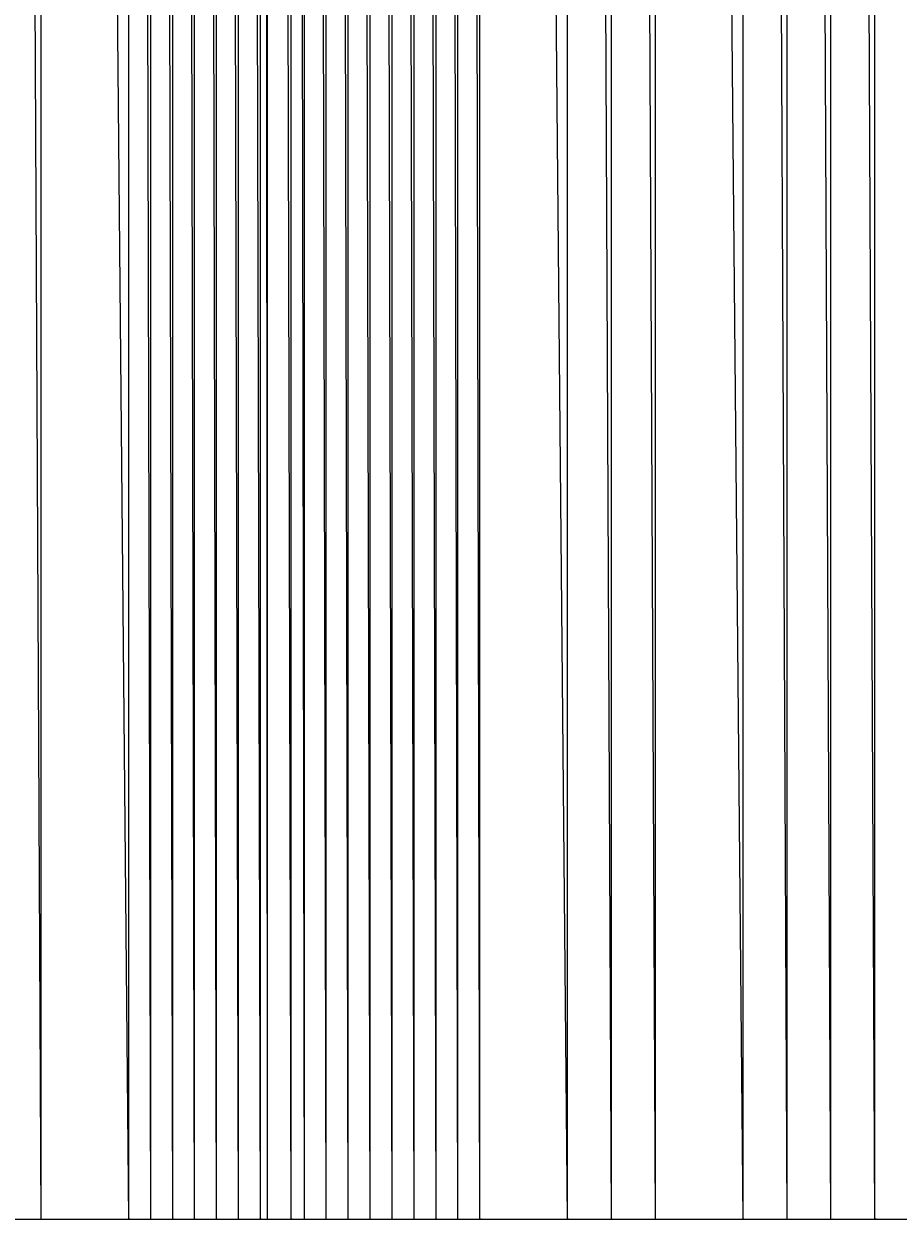
# Model space of a CAD drawing. Units: metres. Extents: x 84396 to 1184053, y 0 to 221886.
# Drawn here: x 85376 to 85575, y 0 to 272 of the extents above; entities that cross this region are included whole.
import ezdxf

# ---------------------------------------------------------------- set-up
doc = ezdxf.new("R2010")
doc.units = ezdxf.units.M
doc.header["$LTSCALE"] = 1905
doc.header["$MEASUREMENT"] = 0
for name, color, linetype in [('AeccObjExplode_Layout1_Vport_6115', 7, 'Continuous'), ('AeccObjExplode_Model', 7, 'Continuous'), ('SRF-VIEW', 7, 'Continuous')]:
    doc.layers.add(name, color=color, linetype=linetype)

# ---------------------------------------------------------------- blocks, each defined once
blk = doc.blocks.new('*U89')
at = {"linetype": 'Continuous'}
blk.add_line((0, 0), (0, 0), dxfattribs=at)
blk.add_line((0, 0), (0, 0), dxfattribs=at)
at = {"color": 2, "insert": (0.1, 0.14), "char_height": 0.1, "attachment_point": 4}
blk.add_mtext('86', dxfattribs=at)
at = {"color": 1, "insert": (0.1, 0), "char_height": 0.1, "attachment_point": 4}
blk.add_mtext('6741.96', dxfattribs=at)
at = {"color": 3, "insert": (0.1, -0.14), "char_height": 0.1, "attachment_point": 4}
blk.add_mtext('.', dxfattribs=at)
blk = doc.blocks.new('*U90')
at = {"linetype": 'Continuous'}
blk.add_line((0, 0), (0, 0), dxfattribs=at)
blk.add_line((0, 0), (0, 0), dxfattribs=at)
at = {"color": 2, "insert": (0.1, 0.14), "char_height": 0.1, "attachment_point": 4}
blk.add_mtext('87', dxfattribs=at)
at = {"color": 1, "insert": (0.1, 0), "char_height": 0.1, "attachment_point": 4}
blk.add_mtext('6748.46', dxfattribs=at)
at = {"color": 3, "insert": (0.1, -0.14), "char_height": 0.1, "attachment_point": 4}
blk.add_mtext('.', dxfattribs=at)
blk = doc.blocks.new('*U91')
at = {"linetype": 'Continuous'}
blk.add_line((0, 0), (0, 0), dxfattribs=at)
blk.add_line((0, 0), (0, 0), dxfattribs=at)
at = {"color": 2, "insert": (0.1, 0.14), "char_height": 0.1, "attachment_point": 4}
blk.add_mtext('88', dxfattribs=at)
at = {"color": 1, "insert": (0.1, 0), "char_height": 0.1, "attachment_point": 4}
blk.add_mtext('6730.71', dxfattribs=at)
at = {"color": 3, "insert": (0.1, -0.14), "char_height": 0.1, "attachment_point": 4}
blk.add_mtext('.', dxfattribs=at)
blk = doc.blocks.new('*U92')
at = {"linetype": 'Continuous'}
blk.add_line((0, 0), (0, 0), dxfattribs=at)
blk.add_line((0, 0), (0, 0), dxfattribs=at)
at = {"color": 2, "insert": (0.1, 0.14), "char_height": 0.1, "attachment_point": 4}
blk.add_mtext('89', dxfattribs=at)
at = {"color": 1, "insert": (0.1, 0), "char_height": 0.1, "attachment_point": 4}
blk.add_mtext('6698.75', dxfattribs=at)
at = {"color": 3, "insert": (0.1, -0.14), "char_height": 0.1, "attachment_point": 4}
blk.add_mtext('.', dxfattribs=at)
blk = doc.blocks.new('*U93')
at = {"linetype": 'Continuous'}
blk.add_line((0, 0), (0, 0), dxfattribs=at)
blk.add_line((0, 0), (0, 0), dxfattribs=at)
at = {"color": 2, "insert": (0.1, 0.14), "char_height": 0.1, "attachment_point": 4}
blk.add_mtext('90', dxfattribs=at)
at = {"color": 1, "insert": (0.1, 0), "char_height": 0.1, "attachment_point": 4}
blk.add_mtext('6656.15', dxfattribs=at)
at = {"color": 3, "insert": (0.1, -0.14), "char_height": 0.1, "attachment_point": 4}
blk.add_mtext('.', dxfattribs=at)
blk = doc.blocks.new('*U94')
at = {"linetype": 'Continuous'}
blk.add_line((0, 0), (0, 0), dxfattribs=at)
blk.add_line((0, 0), (0, 0), dxfattribs=at)
at = {"color": 2, "insert": (0.1, 0.14), "char_height": 0.1, "attachment_point": 4}
blk.add_mtext('91', dxfattribs=at)
at = {"color": 1, "insert": (0.1, 0), "char_height": 0.1, "attachment_point": 4}
blk.add_mtext('6599.85', dxfattribs=at)
at = {"color": 3, "insert": (0.1, -0.14), "char_height": 0.1, "attachment_point": 4}
blk.add_mtext('.', dxfattribs=at)
blk = doc.blocks.new('*U95')
at = {"linetype": 'Continuous'}
blk.add_line((0, 0), (0, 0), dxfattribs=at)
blk.add_line((0, 0), (0, 0), dxfattribs=at)
at = {"color": 2, "insert": (0.1, 0.14), "char_height": 0.1, "attachment_point": 4}
blk.add_mtext('92', dxfattribs=at)
at = {"color": 1, "insert": (0.1, 0), "char_height": 0.1, "attachment_point": 4}
blk.add_mtext('6523.57', dxfattribs=at)
at = {"color": 3, "insert": (0.1, -0.14), "char_height": 0.1, "attachment_point": 4}
blk.add_mtext('.', dxfattribs=at)
blk = doc.blocks.new('*U96')
at = {"linetype": 'Continuous'}
blk.add_line((0, 0), (0, 0), dxfattribs=at)
blk.add_line((0, 0), (0, 0), dxfattribs=at)
at = {"color": 2, "insert": (0.1, 0.14), "char_height": 0.1, "attachment_point": 4}
blk.add_mtext('93', dxfattribs=at)
at = {"color": 1, "insert": (0.1, 0), "char_height": 0.1, "attachment_point": 4}
blk.add_mtext('6400.45', dxfattribs=at)
at = {"color": 3, "insert": (0.1, -0.14), "char_height": 0.1, "attachment_point": 4}
blk.add_mtext('.', dxfattribs=at)
blk = doc.blocks.new('*U97')
at = {"linetype": 'Continuous'}
blk.add_line((0, 0), (0, 0), dxfattribs=at)
blk.add_line((0, 0), (0, 0), dxfattribs=at)
at = {"color": 2, "insert": (0.1, 0.14), "char_height": 0.1, "attachment_point": 4}
blk.add_mtext('94', dxfattribs=at)
at = {"color": 1, "insert": (0.1, 0), "char_height": 0.1, "attachment_point": 4}
blk.add_mtext('6338.60', dxfattribs=at)
at = {"color": 3, "insert": (0.1, -0.14), "char_height": 0.1, "attachment_point": 4}
blk.add_mtext('.', dxfattribs=at)
blk = doc.blocks.new('*U98')
at = {"linetype": 'Continuous'}
blk.add_line((0, 0), (0, 0), dxfattribs=at)
blk.add_line((0, 0), (0, 0), dxfattribs=at)
at = {"color": 2, "insert": (0.1, 0.14), "char_height": 0.1, "attachment_point": 4}
blk.add_mtext('95', dxfattribs=at)
at = {"color": 1, "insert": (0.1, 0), "char_height": 0.1, "attachment_point": 4}
blk.add_mtext('6085.88', dxfattribs=at)
at = {"color": 3, "insert": (0.1, -0.14), "char_height": 0.1, "attachment_point": 4}
blk.add_mtext('.', dxfattribs=at)
blk = doc.blocks.new('*U99')
at = {"linetype": 'Continuous'}
blk.add_line((0, 0), (0, 0), dxfattribs=at)
blk.add_line((0, 0), (0, 0), dxfattribs=at)
at = {"color": 1, "insert": (0.1, 0), "char_height": 0.1, "attachment_point": 4}
blk.add_mtext('5956.03', dxfattribs=at)
at = {"color": 2, "insert": (0.1, 0.14), "char_height": 0.1, "attachment_point": 4}
blk.add_mtext('96', dxfattribs=at)
at = {"color": 3, "insert": (0.1, -0.14), "char_height": 0.1, "attachment_point": 4}
blk.add_mtext('.', dxfattribs=at)
blk = doc.blocks.new('*U100')
at = {"linetype": 'Continuous'}
blk.add_line((0, 0), (0, 0), dxfattribs=at)
blk.add_line((0, 0), (0, 0), dxfattribs=at)
at = {"color": 1, "insert": (0.1, 0), "char_height": 0.1, "attachment_point": 4}
blk.add_mtext('5798.63', dxfattribs=at)
at = {"color": 2, "insert": (0.1, 0.14), "char_height": 0.1, "attachment_point": 4}
blk.add_mtext('97', dxfattribs=at)
at = {"color": 3, "insert": (0.1, -0.14), "char_height": 0.1, "attachment_point": 4}
blk.add_mtext('.', dxfattribs=at)
blk = doc.blocks.new('*U101')
at = {"linetype": 'Continuous'}
blk.add_line((0, 0), (0, 0), dxfattribs=at)
blk.add_line((0, 0), (0, 0), dxfattribs=at)
at = {"color": 1, "insert": (0.1, 0), "char_height": 0.1, "attachment_point": 4}
blk.add_mtext('5687.08', dxfattribs=at)
at = {"color": 2, "insert": (0.1, 0.14), "char_height": 0.1, "attachment_point": 4}
blk.add_mtext('98', dxfattribs=at)
at = {"color": 3, "insert": (0.1, -0.14), "char_height": 0.1, "attachment_point": 4}
blk.add_mtext('.', dxfattribs=at)
blk = doc.blocks.new('*U102')
at = {"linetype": 'Continuous'}
blk.add_line((0, 0), (0, 0), dxfattribs=at)
blk.add_line((0, 0), (0, 0), dxfattribs=at)
at = {"color": 1, "insert": (0.1, 0), "char_height": 0.1, "attachment_point": 4}
blk.add_mtext('5588.85', dxfattribs=at)
at = {"color": 2, "insert": (0.1, 0.14), "char_height": 0.1, "attachment_point": 4}
blk.add_mtext('99', dxfattribs=at)
at = {"color": 3, "insert": (0.1, -0.14), "char_height": 0.1, "attachment_point": 4}
blk.add_mtext('.', dxfattribs=at)
blk = doc.blocks.new('*U103')
at = {"linetype": 'Continuous'}
blk.add_line((0, 0), (0, 0), dxfattribs=at)
blk.add_line((0, 0), (0, 0), dxfattribs=at)
at = {"color": 1, "insert": (0.1, 0), "char_height": 0.1, "attachment_point": 4}
blk.add_mtext('5488.38', dxfattribs=at)
at = {"color": 2, "insert": (0.1, 0.14), "char_height": 0.1, "attachment_point": 4}
blk.add_mtext('100', dxfattribs=at)
at = {"color": 3, "insert": (0.1, -0.14), "char_height": 0.1, "attachment_point": 4}
blk.add_mtext('.', dxfattribs=at)
blk = doc.blocks.new('*U104')
at = {"linetype": 'Continuous'}
blk.add_line((0, 0), (0, 0), dxfattribs=at)
blk.add_line((0, 0), (0, 0), dxfattribs=at)
at = {"color": 1, "insert": (0.1, 0), "char_height": 0.1, "attachment_point": 4}
blk.add_mtext('5379.45', dxfattribs=at)
at = {"color": 2, "insert": (0.1, 0.14), "char_height": 0.1, "attachment_point": 4}
blk.add_mtext('101', dxfattribs=at)
at = {"color": 3, "insert": (0.1, -0.14), "char_height": 0.1, "attachment_point": 4}
blk.add_mtext('.', dxfattribs=at)
blk = doc.blocks.new('*U105')
at = {"linetype": 'Continuous'}
blk.add_line((0, 0), (0, 0), dxfattribs=at)
blk.add_line((0, 0), (0, 0), dxfattribs=at)
at = {"color": 1, "insert": (0.1, 0), "char_height": 0.1, "attachment_point": 4}
blk.add_mtext('5286.10', dxfattribs=at)
at = {"color": 2, "insert": (0.1, 0.14), "char_height": 0.1, "attachment_point": 4}
blk.add_mtext('102', dxfattribs=at)
at = {"color": 3, "insert": (0.1, -0.14), "char_height": 0.1, "attachment_point": 4}
blk.add_mtext('.', dxfattribs=at)
blk = doc.blocks.new('*U106')
at = {"linetype": 'Continuous'}
blk.add_line((0, 0), (0, 0), dxfattribs=at)
blk.add_line((0, 0), (0, 0), dxfattribs=at)
at = {"color": 1, "insert": (0.1, 0), "char_height": 0.1, "attachment_point": 4}
blk.add_mtext('5216.88', dxfattribs=at)
at = {"color": 2, "insert": (0.1, 0.14), "char_height": 0.1, "attachment_point": 4}
blk.add_mtext('103', dxfattribs=at)
at = {"color": 3, "insert": (0.1, -0.14), "char_height": 0.1, "attachment_point": 4}
blk.add_mtext('.', dxfattribs=at)
blk = doc.blocks.new('*U107')
at = {"linetype": 'Continuous'}
blk.add_line((0, 0), (0, 0), dxfattribs=at)
blk.add_line((0, 0), (0, 0), dxfattribs=at)
at = {"color": 1, "insert": (0.1, 0), "char_height": 0.1, "attachment_point": 4}
blk.add_mtext('5162.55', dxfattribs=at)
at = {"color": 2, "insert": (0.1, 0.14), "char_height": 0.1, "attachment_point": 4}
blk.add_mtext('104', dxfattribs=at)
at = {"color": 3, "insert": (0.1, -0.14), "char_height": 0.1, "attachment_point": 4}
blk.add_mtext('.', dxfattribs=at)
blk = doc.blocks.new('*U108')
at = {"linetype": 'Continuous'}
blk.add_line((0, 0), (0, 0), dxfattribs=at)
blk.add_line((0, 0), (0, 0), dxfattribs=at)
at = {"color": 1, "insert": (0.1, 0), "char_height": 0.1, "attachment_point": 4}
blk.add_mtext('4978.45', dxfattribs=at)
at = {"color": 2, "insert": (0.1, 0.14), "char_height": 0.1, "attachment_point": 4}
blk.add_mtext('105', dxfattribs=at)
at = {"color": 3, "insert": (0.1, -0.14), "char_height": 0.1, "attachment_point": 4}
blk.add_mtext('.', dxfattribs=at)
blk = doc.blocks.new('*U109')
at = {"linetype": 'Continuous'}
blk.add_line((0, 0), (0, 0), dxfattribs=at)
blk.add_line((0, 0), (0, 0), dxfattribs=at)
at = {"color": 1, "insert": (0.1, 0), "char_height": 0.1, "attachment_point": 4}
blk.add_mtext('4866.70', dxfattribs=at)
at = {"color": 2, "insert": (0.1, 0.14), "char_height": 0.1, "attachment_point": 4}
blk.add_mtext('106', dxfattribs=at)
at = {"color": 3, "insert": (0.1, -0.14), "char_height": 0.1, "attachment_point": 4}
blk.add_mtext('.', dxfattribs=at)
blk = doc.blocks.new('*U110')
at = {"linetype": 'Continuous'}
blk.add_line((0, 0), (0, 0), dxfattribs=at)
blk.add_line((0, 0), (0, 0), dxfattribs=at)
at = {"color": 1, "insert": (0.1, 0), "char_height": 0.1, "attachment_point": 4}
blk.add_mtext('4722.85', dxfattribs=at)
at = {"color": 2, "insert": (0.1, 0.14), "char_height": 0.1, "attachment_point": 4}
blk.add_mtext('107', dxfattribs=at)
at = {"color": 3, "insert": (0.1, -0.14), "char_height": 0.1, "attachment_point": 4}
blk.add_mtext('.', dxfattribs=at)
blk = doc.blocks.new('*U111')
at = {"linetype": 'Continuous'}
blk.add_line((0, 0), (0, 0), dxfattribs=at)
blk.add_line((0, 0), (0, 0), dxfattribs=at)
at = {"color": 1, "insert": (0.1, 0), "char_height": 0.1, "attachment_point": 4}
blk.add_mtext('4452.15', dxfattribs=at)
at = {"color": 2, "insert": (0.1, 0.14), "char_height": 0.1, "attachment_point": 4}
blk.add_mtext('108', dxfattribs=at)
at = {"color": 3, "insert": (0.1, -0.14), "char_height": 0.1, "attachment_point": 4}
blk.add_mtext('.', dxfattribs=at)
blk = doc.blocks.new('*U112')
at = {"linetype": 'Continuous'}
blk.add_line((0, 0), (0, 0), dxfattribs=at)
blk.add_line((0, 0), (0, 0), dxfattribs=at)
at = {"color": 1, "insert": (0.1, 0), "char_height": 0.1, "attachment_point": 4}
blk.add_mtext('4336.55', dxfattribs=at)
at = {"color": 2, "insert": (0.1, 0.14), "char_height": 0.1, "attachment_point": 4}
blk.add_mtext('109', dxfattribs=at)
at = {"color": 3, "insert": (0.1, -0.14), "char_height": 0.1, "attachment_point": 4}
blk.add_mtext('.', dxfattribs=at)
blk = doc.blocks.new('*U113')
at = {"linetype": 'Continuous'}
blk.add_line((0, 0), (0, 0), dxfattribs=at)
blk.add_line((0, 0), (0, 0), dxfattribs=at)
at = {"color": 1, "insert": (0.1, 0), "char_height": 0.1, "attachment_point": 4}
blk.add_mtext('4234.05', dxfattribs=at)
at = {"color": 2, "insert": (0.1, 0.14), "char_height": 0.1, "attachment_point": 4}
blk.add_mtext('110', dxfattribs=at)
at = {"color": 3, "insert": (0.1, -0.14), "char_height": 0.1, "attachment_point": 4}
blk.add_mtext('.', dxfattribs=at)
blk = doc.blocks.new('*U114')
at = {"linetype": 'Continuous'}
blk.add_line((0, 0), (0, 0), dxfattribs=at)
blk.add_line((0, 0), (0, 0), dxfattribs=at)
at = {"color": 1, "insert": (0.1, 0), "char_height": 0.1, "attachment_point": 4}
blk.add_mtext('4145.65', dxfattribs=at)
at = {"color": 2, "insert": (0.1, 0.14), "char_height": 0.1, "attachment_point": 4}
blk.add_mtext('111', dxfattribs=at)
at = {"color": 3, "insert": (0.1, -0.14), "char_height": 0.1, "attachment_point": 4}
blk.add_mtext('.', dxfattribs=at)
blk = doc.blocks.new('AeccObjExplode_Layout1_Vport_6115')
for name, p in [('*U89', (85380, 0)), ('*U90', (85400, 0)), ('*U91', (85405, 0)), ('*U92', (85410, 0)), ('*U93', (85415, 0)), ('*U94', (85420, 0)), ('*U95', (85425, 0)), ('*U96', (85430, 0)), ('*U97', (85431.63, 0)), ('*U98', (85437.03, 0)), ('*U99', (85440, 0)), ('*U100', (85445, 0)), ('*U101', (85450, 0)), ('*U102', (85455, 0)), ('*U103', (85460, 0)), ('*U104', (85465, 0)), ('*U105', (85470, 0)), ('*U106', (85475, 0)), ('*U107', (85480, 0)), ('*U108', (85500, 0)), ('*U109', (85510, 0)), ('*U110', (85520, 0)), ('*U111', (85540, 0)), ('*U112', (85550, 0)), ('*U113', (85560, 0)), ('*U114', (85570, 0))]:
    blk.add_blockref(name, p)
blk = doc.blocks.new('*U8283')
at = {"linetype": 'Continuous'}
blk.add_line((0, 0), (0, 0), dxfattribs=at)
blk.add_line((0, 0), (0, 0), dxfattribs=at)
at = {"color": 2, "insert": (0.1, 0.14), "char_height": 0.1, "attachment_point": 4}
blk.add_mtext('86', dxfattribs=at)
at = {"color": 1, "insert": (0.1, 0), "char_height": 0.1, "attachment_point": 4}
blk.add_mtext('6741.96', dxfattribs=at)
at = {"color": 3, "insert": (0.1, -0.14), "char_height": 0.1, "attachment_point": 4}
blk.add_mtext('.', dxfattribs=at)
blk = doc.blocks.new('*U8284')
at = {"linetype": 'Continuous'}
blk.add_line((0, 0), (0, 0), dxfattribs=at)
blk.add_line((0, 0), (0, 0), dxfattribs=at)
at = {"color": 2, "insert": (0.1, 0.14), "char_height": 0.1, "attachment_point": 4}
blk.add_mtext('87', dxfattribs=at)
at = {"color": 1, "insert": (0.1, 0), "char_height": 0.1, "attachment_point": 4}
blk.add_mtext('6748.46', dxfattribs=at)
at = {"color": 3, "insert": (0.1, -0.14), "char_height": 0.1, "attachment_point": 4}
blk.add_mtext('.', dxfattribs=at)
blk = doc.blocks.new('*U8285')
at = {"linetype": 'Continuous'}
blk.add_line((0, 0), (0, 0), dxfattribs=at)
blk.add_line((0, 0), (0, 0), dxfattribs=at)
at = {"color": 2, "insert": (0.1, 0.14), "char_height": 0.1, "attachment_point": 4}
blk.add_mtext('88', dxfattribs=at)
at = {"color": 1, "insert": (0.1, 0), "char_height": 0.1, "attachment_point": 4}
blk.add_mtext('6730.71', dxfattribs=at)
at = {"color": 3, "insert": (0.1, -0.14), "char_height": 0.1, "attachment_point": 4}
blk.add_mtext('.', dxfattribs=at)
blk = doc.blocks.new('*U8286')
at = {"linetype": 'Continuous'}
blk.add_line((0, 0), (0, 0), dxfattribs=at)
blk.add_line((0, 0), (0, 0), dxfattribs=at)
at = {"color": 2, "insert": (0.1, 0.14), "char_height": 0.1, "attachment_point": 4}
blk.add_mtext('89', dxfattribs=at)
at = {"color": 1, "insert": (0.1, 0), "char_height": 0.1, "attachment_point": 4}
blk.add_mtext('6698.75', dxfattribs=at)
at = {"color": 3, "insert": (0.1, -0.14), "char_height": 0.1, "attachment_point": 4}
blk.add_mtext('.', dxfattribs=at)
blk = doc.blocks.new('*U8287')
at = {"linetype": 'Continuous'}
blk.add_line((0, 0), (0, 0), dxfattribs=at)
blk.add_line((0, 0), (0, 0), dxfattribs=at)
at = {"color": 2, "insert": (0.1, 0.14), "char_height": 0.1, "attachment_point": 4}
blk.add_mtext('90', dxfattribs=at)
at = {"color": 1, "insert": (0.1, 0), "char_height": 0.1, "attachment_point": 4}
blk.add_mtext('6656.15', dxfattribs=at)
at = {"color": 3, "insert": (0.1, -0.14), "char_height": 0.1, "attachment_point": 4}
blk.add_mtext('.', dxfattribs=at)
blk = doc.blocks.new('*U8288')
at = {"linetype": 'Continuous'}
blk.add_line((0, 0), (0, 0), dxfattribs=at)
blk.add_line((0, 0), (0, 0), dxfattribs=at)
at = {"color": 2, "insert": (0.1, 0.14), "char_height": 0.1, "attachment_point": 4}
blk.add_mtext('91', dxfattribs=at)
at = {"color": 1, "insert": (0.1, 0), "char_height": 0.1, "attachment_point": 4}
blk.add_mtext('6599.85', dxfattribs=at)
at = {"color": 3, "insert": (0.1, -0.14), "char_height": 0.1, "attachment_point": 4}
blk.add_mtext('.', dxfattribs=at)
blk = doc.blocks.new('*U8289')
at = {"linetype": 'Continuous'}
blk.add_line((0, 0), (0, 0), dxfattribs=at)
blk.add_line((0, 0), (0, 0), dxfattribs=at)
at = {"color": 2, "insert": (0.1, 0.14), "char_height": 0.1, "attachment_point": 4}
blk.add_mtext('92', dxfattribs=at)
at = {"color": 1, "insert": (0.1, 0), "char_height": 0.1, "attachment_point": 4}
blk.add_mtext('6523.57', dxfattribs=at)
at = {"color": 3, "insert": (0.1, -0.14), "char_height": 0.1, "attachment_point": 4}
blk.add_mtext('.', dxfattribs=at)
blk = doc.blocks.new('*U8290')
at = {"linetype": 'Continuous'}
blk.add_line((0, 0), (0, 0), dxfattribs=at)
blk.add_line((0, 0), (0, 0), dxfattribs=at)
at = {"color": 2, "insert": (0.1, 0.14), "char_height": 0.1, "attachment_point": 4}
blk.add_mtext('93', dxfattribs=at)
at = {"color": 1, "insert": (0.1, 0), "char_height": 0.1, "attachment_point": 4}
blk.add_mtext('6400.45', dxfattribs=at)
at = {"color": 3, "insert": (0.1, -0.14), "char_height": 0.1, "attachment_point": 4}
blk.add_mtext('.', dxfattribs=at)
blk = doc.blocks.new('*U8291')
at = {"linetype": 'Continuous'}
blk.add_line((0, 0), (0, 0), dxfattribs=at)
blk.add_line((0, 0), (0, 0), dxfattribs=at)
at = {"color": 2, "insert": (0.1, 0.14), "char_height": 0.1, "attachment_point": 4}
blk.add_mtext('94', dxfattribs=at)
at = {"color": 1, "insert": (0.1, 0), "char_height": 0.1, "attachment_point": 4}
blk.add_mtext('6338.60', dxfattribs=at)
at = {"color": 3, "insert": (0.1, -0.14), "char_height": 0.1, "attachment_point": 4}
blk.add_mtext('.', dxfattribs=at)
blk = doc.blocks.new('*U8292')
at = {"linetype": 'Continuous'}
blk.add_line((0, 0), (0, 0), dxfattribs=at)
blk.add_line((0, 0), (0, 0), dxfattribs=at)
at = {"color": 2, "insert": (0.1, 0.14), "char_height": 0.1, "attachment_point": 4}
blk.add_mtext('95', dxfattribs=at)
at = {"color": 1, "insert": (0.1, 0), "char_height": 0.1, "attachment_point": 4}
blk.add_mtext('6085.88', dxfattribs=at)
at = {"color": 3, "insert": (0.1, -0.14), "char_height": 0.1, "attachment_point": 4}
blk.add_mtext('.', dxfattribs=at)
blk = doc.blocks.new('*U8293')
at = {"linetype": 'Continuous'}
blk.add_line((0, 0), (0, 0), dxfattribs=at)
blk.add_line((0, 0), (0, 0), dxfattribs=at)
at = {"color": 1, "insert": (0.1, 0), "char_height": 0.1, "attachment_point": 4}
blk.add_mtext('5956.03', dxfattribs=at)
at = {"color": 2, "insert": (0.1, 0.14), "char_height": 0.1, "attachment_point": 4}
blk.add_mtext('96', dxfattribs=at)
at = {"color": 3, "insert": (0.1, -0.14), "char_height": 0.1, "attachment_point": 4}
blk.add_mtext('.', dxfattribs=at)
blk = doc.blocks.new('*U8294')
at = {"linetype": 'Continuous'}
blk.add_line((0, 0), (0, 0), dxfattribs=at)
blk.add_line((0, 0), (0, 0), dxfattribs=at)
at = {"color": 1, "insert": (0.1, 0), "char_height": 0.1, "attachment_point": 4}
blk.add_mtext('5798.63', dxfattribs=at)
at = {"color": 2, "insert": (0.1, 0.14), "char_height": 0.1, "attachment_point": 4}
blk.add_mtext('97', dxfattribs=at)
at = {"color": 3, "insert": (0.1, -0.14), "char_height": 0.1, "attachment_point": 4}
blk.add_mtext('.', dxfattribs=at)
blk = doc.blocks.new('*U8295')
at = {"linetype": 'Continuous'}
blk.add_line((0, 0), (0, 0), dxfattribs=at)
blk.add_line((0, 0), (0, 0), dxfattribs=at)
at = {"color": 1, "insert": (0.1, 0), "char_height": 0.1, "attachment_point": 4}
blk.add_mtext('5687.08', dxfattribs=at)
at = {"color": 2, "insert": (0.1, 0.14), "char_height": 0.1, "attachment_point": 4}
blk.add_mtext('98', dxfattribs=at)
at = {"color": 3, "insert": (0.1, -0.14), "char_height": 0.1, "attachment_point": 4}
blk.add_mtext('.', dxfattribs=at)
blk = doc.blocks.new('*U8296')
at = {"linetype": 'Continuous'}
blk.add_line((0, 0), (0, 0), dxfattribs=at)
blk.add_line((0, 0), (0, 0), dxfattribs=at)
at = {"color": 1, "insert": (0.1, 0), "char_height": 0.1, "attachment_point": 4}
blk.add_mtext('5588.85', dxfattribs=at)
at = {"color": 2, "insert": (0.1, 0.14), "char_height": 0.1, "attachment_point": 4}
blk.add_mtext('99', dxfattribs=at)
at = {"color": 3, "insert": (0.1, -0.14), "char_height": 0.1, "attachment_point": 4}
blk.add_mtext('.', dxfattribs=at)
blk = doc.blocks.new('*U8297')
at = {"linetype": 'Continuous'}
blk.add_line((0, 0), (0, 0), dxfattribs=at)
blk.add_line((0, 0), (0, 0), dxfattribs=at)
at = {"color": 1, "insert": (0.1, 0), "char_height": 0.1, "attachment_point": 4}
blk.add_mtext('5488.38', dxfattribs=at)
at = {"color": 2, "insert": (0.1, 0.14), "char_height": 0.1, "attachment_point": 4}
blk.add_mtext('100', dxfattribs=at)
at = {"color": 3, "insert": (0.1, -0.14), "char_height": 0.1, "attachment_point": 4}
blk.add_mtext('.', dxfattribs=at)
blk = doc.blocks.new('*U8298')
at = {"linetype": 'Continuous'}
blk.add_line((0, 0), (0, 0), dxfattribs=at)
blk.add_line((0, 0), (0, 0), dxfattribs=at)
at = {"color": 1, "insert": (0.1, 0), "char_height": 0.1, "attachment_point": 4}
blk.add_mtext('5379.45', dxfattribs=at)
at = {"color": 2, "insert": (0.1, 0.14), "char_height": 0.1, "attachment_point": 4}
blk.add_mtext('101', dxfattribs=at)
at = {"color": 3, "insert": (0.1, -0.14), "char_height": 0.1, "attachment_point": 4}
blk.add_mtext('.', dxfattribs=at)
blk = doc.blocks.new('*U8299')
at = {"linetype": 'Continuous'}
blk.add_line((0, 0), (0, 0), dxfattribs=at)
blk.add_line((0, 0), (0, 0), dxfattribs=at)
at = {"color": 1, "insert": (0.1, 0), "char_height": 0.1, "attachment_point": 4}
blk.add_mtext('5286.10', dxfattribs=at)
at = {"color": 2, "insert": (0.1, 0.14), "char_height": 0.1, "attachment_point": 4}
blk.add_mtext('102', dxfattribs=at)
at = {"color": 3, "insert": (0.1, -0.14), "char_height": 0.1, "attachment_point": 4}
blk.add_mtext('.', dxfattribs=at)
blk = doc.blocks.new('*U8300')
at = {"linetype": 'Continuous'}
blk.add_line((0, 0), (0, 0), dxfattribs=at)
blk.add_line((0, 0), (0, 0), dxfattribs=at)
at = {"color": 1, "insert": (0.1, 0), "char_height": 0.1, "attachment_point": 4}
blk.add_mtext('5216.88', dxfattribs=at)
at = {"color": 2, "insert": (0.1, 0.14), "char_height": 0.1, "attachment_point": 4}
blk.add_mtext('103', dxfattribs=at)
at = {"color": 3, "insert": (0.1, -0.14), "char_height": 0.1, "attachment_point": 4}
blk.add_mtext('.', dxfattribs=at)
blk = doc.blocks.new('*U8301')
at = {"linetype": 'Continuous'}
blk.add_line((0, 0), (0, 0), dxfattribs=at)
blk.add_line((0, 0), (0, 0), dxfattribs=at)
at = {"color": 1, "insert": (0.1, 0), "char_height": 0.1, "attachment_point": 4}
blk.add_mtext('5162.55', dxfattribs=at)
at = {"color": 2, "insert": (0.1, 0.14), "char_height": 0.1, "attachment_point": 4}
blk.add_mtext('104', dxfattribs=at)
at = {"color": 3, "insert": (0.1, -0.14), "char_height": 0.1, "attachment_point": 4}
blk.add_mtext('.', dxfattribs=at)
blk = doc.blocks.new('*U8302')
at = {"linetype": 'Continuous'}
blk.add_line((0, 0), (0, 0), dxfattribs=at)
blk.add_line((0, 0), (0, 0), dxfattribs=at)
at = {"color": 1, "insert": (0.1, 0), "char_height": 0.1, "attachment_point": 4}
blk.add_mtext('4978.45', dxfattribs=at)
at = {"color": 2, "insert": (0.1, 0.14), "char_height": 0.1, "attachment_point": 4}
blk.add_mtext('105', dxfattribs=at)
at = {"color": 3, "insert": (0.1, -0.14), "char_height": 0.1, "attachment_point": 4}
blk.add_mtext('.', dxfattribs=at)
blk = doc.blocks.new('*U8303')
at = {"linetype": 'Continuous'}
blk.add_line((0, 0), (0, 0), dxfattribs=at)
blk.add_line((0, 0), (0, 0), dxfattribs=at)
at = {"color": 1, "insert": (0.1, 0), "char_height": 0.1, "attachment_point": 4}
blk.add_mtext('4866.70', dxfattribs=at)
at = {"color": 2, "insert": (0.1, 0.14), "char_height": 0.1, "attachment_point": 4}
blk.add_mtext('106', dxfattribs=at)
at = {"color": 3, "insert": (0.1, -0.14), "char_height": 0.1, "attachment_point": 4}
blk.add_mtext('.', dxfattribs=at)
blk = doc.blocks.new('*U8304')
at = {"linetype": 'Continuous'}
blk.add_line((0, 0), (0, 0), dxfattribs=at)
blk.add_line((0, 0), (0, 0), dxfattribs=at)
at = {"color": 1, "insert": (0.1, 0), "char_height": 0.1, "attachment_point": 4}
blk.add_mtext('4722.85', dxfattribs=at)
at = {"color": 2, "insert": (0.1, 0.14), "char_height": 0.1, "attachment_point": 4}
blk.add_mtext('107', dxfattribs=at)
at = {"color": 3, "insert": (0.1, -0.14), "char_height": 0.1, "attachment_point": 4}
blk.add_mtext('.', dxfattribs=at)
blk = doc.blocks.new('*U8305')
at = {"linetype": 'Continuous'}
blk.add_line((0, 0), (0, 0), dxfattribs=at)
blk.add_line((0, 0), (0, 0), dxfattribs=at)
at = {"color": 1, "insert": (0.1, 0), "char_height": 0.1, "attachment_point": 4}
blk.add_mtext('4452.15', dxfattribs=at)
at = {"color": 2, "insert": (0.1, 0.14), "char_height": 0.1, "attachment_point": 4}
blk.add_mtext('108', dxfattribs=at)
at = {"color": 3, "insert": (0.1, -0.14), "char_height": 0.1, "attachment_point": 4}
blk.add_mtext('.', dxfattribs=at)
blk = doc.blocks.new('*U8306')
at = {"linetype": 'Continuous'}
blk.add_line((0, 0), (0, 0), dxfattribs=at)
blk.add_line((0, 0), (0, 0), dxfattribs=at)
at = {"color": 1, "insert": (0.1, 0), "char_height": 0.1, "attachment_point": 4}
blk.add_mtext('4336.55', dxfattribs=at)
at = {"color": 2, "insert": (0.1, 0.14), "char_height": 0.1, "attachment_point": 4}
blk.add_mtext('109', dxfattribs=at)
at = {"color": 3, "insert": (0.1, -0.14), "char_height": 0.1, "attachment_point": 4}
blk.add_mtext('.', dxfattribs=at)
blk = doc.blocks.new('*U8307')
at = {"linetype": 'Continuous'}
blk.add_line((0, 0), (0, 0), dxfattribs=at)
blk.add_line((0, 0), (0, 0), dxfattribs=at)
at = {"color": 1, "insert": (0.1, 0), "char_height": 0.1, "attachment_point": 4}
blk.add_mtext('4234.05', dxfattribs=at)
at = {"color": 2, "insert": (0.1, 0.14), "char_height": 0.1, "attachment_point": 4}
blk.add_mtext('110', dxfattribs=at)
at = {"color": 3, "insert": (0.1, -0.14), "char_height": 0.1, "attachment_point": 4}
blk.add_mtext('.', dxfattribs=at)
blk = doc.blocks.new('*U8308')
at = {"linetype": 'Continuous'}
blk.add_line((0, 0), (0, 0), dxfattribs=at)
blk.add_line((0, 0), (0, 0), dxfattribs=at)
at = {"color": 1, "insert": (0.1, 0), "char_height": 0.1, "attachment_point": 4}
blk.add_mtext('4145.65', dxfattribs=at)
at = {"color": 2, "insert": (0.1, 0.14), "char_height": 0.1, "attachment_point": 4}
blk.add_mtext('111', dxfattribs=at)
at = {"color": 3, "insert": (0.1, -0.14), "char_height": 0.1, "attachment_point": 4}
blk.add_mtext('.', dxfattribs=at)
blk = doc.blocks.new('AeccObjExplode_Model')
for name, p in [('*U8283', (85380, 0)), ('*U8284', (85400, 0)), ('*U8285', (85405, 0)), ('*U8286', (85410, 0)), ('*U8287', (85415, 0)), ('*U8288', (85420, 0)), ('*U8289', (85425, 0)), ('*U8290', (85430, 0)), ('*U8291', (85431.63, 0)), ('*U8292', (85437.03, 0)), ('*U8293', (85440, 0)), ('*U8294', (85445, 0)), ('*U8295', (85450, 0)), ('*U8296', (85455, 0)), ('*U8297', (85460, 0)), ('*U8298', (85465, 0)), ('*U8299', (85470, 0)), ('*U8300', (85475, 0)), ('*U8301', (85480, 0)), ('*U8302', (85500, 0)), ('*U8303', (85510, 0)), ('*U8304', (85520, 0)), ('*U8305', (85540, 0)), ('*U8306', (85550, 0)), ('*U8307', (85560, 0)), ('*U8308', (85570, 0))]:
    blk.add_blockref(name, p)

msp = doc.modelspace()

# ---------------------------------------------------------------- linework, layer by layer
at = {"layer": 'SRF-VIEW'}
for p, q in [((85380, 0, 6741.96), (85370, 2135.94, 6718.41)), ((85380, 0, 6741.96), (85380, 2135.94, 6741.96)), ((85400, 0, 6748.46), (85380, 2135.94, 6741.96)), ((85400, 0, 6748.46), (85400, 2135.94, 6748.46)), ((85405, 0, 6730.71), (85400, 2135.94, 6748.46)), ((85405, 0, 6730.71), (85405, 2135.94, 6730.71)), ((85410, 0, 6698.75), (85405, 2135.94, 6730.71)), ((85410, 0, 6698.75), (85410, 2135.94, 6698.75)), ((85415, 0, 6656.15), (85410, 2135.94, 6698.75)), ((85415, 0, 6656.15), (85415, 2135.94, 6656.15)), ((85420, 0, 6599.85), (85415, 2135.94, 6656.15)), ((85420, 0, 6599.85), (85420, 2135.94, 6599.85)), ((85425, 0, 6523.57), (85420, 2135.94, 6599.85)), ((85425, 0, 6523.57), (85425, 2135.94, 6523.57)), ((85430, 0, 6400.45), (85425, 2135.94, 6523.57)), ((85430, 0, 6400.45), (85430, 2135.94, 6400.45)), ((85431.63, 0, 6338.6), (85430, 2135.94, 6400.45)), ((85431.63, 0, 6338.6), (85431.63, 2135.94, 6338.6)), ((85437.03, 0, 6085.88), (85431.63, 2135.94, 6338.6)), ((85437.03, 0, 6085.88), (85437.03, 2135.94, 6085.88)), ((85440, 0, 5956.03), (85437.03, 2135.94, 6085.88)), ((85440, 0, 5956.03), (85440, 2135.94, 5956.03)), ((85445, 0, 5798.63), (85440, 2135.94, 5956.03)), ((85445, 0, 5798.63), (85445, 2135.94, 5798.63)), ((85450, 0, 5687.08), (85445, 2135.94, 5798.63)), ((85450, 0, 5687.08), (85450, 2135.94, 5687.08)), ((85455, 0, 5588.85), (85450, 2135.94, 5687.08)), ((85460, 0, 5488.38), (85455, 2135.94, 5588.85)), ((85455, 0, 5588.85), (85455, 2135.94, 5588.85)), ((85460, 0, 5488.38), (85460, 2135.94, 5488.38)), ((85465, 0, 5379.45), (85460, 2135.94, 5488.38)), ((85465, 0, 5379.45), (85465, 2135.94, 5379.45)), ((85470, 0, 5286.1), (85465, 2135.94, 5379.45)), ((85470, 0, 5286.1), (85470, 2135.94, 5286.1)), ((85475, 0, 5216.88), (85470, 2135.94, 5286.1)), ((85475, 0, 5216.88), (85475, 2135.94, 5216.88)), ((85480, 0, 5162.55), (85475, 2135.94, 5216.88)), ((85480, 0, 5162.55), (85480, 2135.94, 5162.55)), ((85500, 0, 4978.45), (85480, 2135.94, 5162.55)), ((85510, 0, 4866.7), (85500, 2135.94, 4978.45)), ((85500, 0, 4978.45), (85500, 2135.94, 4978.45)), ((85520, 0, 4722.85), (85510, 2135.94, 4866.7)), ((85510, 0, 4866.7), (85510, 2135.94, 4866.7)), ((85520, 0, 4722.85), (85520, 2135.94, 4722.85)), ((85540, 0, 4452.15), (85520, 2135.94, 4722.85)), ((85550, 0, 4336.55), (85540, 2135.94, 4452.15)), ((85540, 0, 4452.15), (85540, 2135.94, 4452.15)), ((85550, 0, 4336.55), (85550, 2135.94, 4336.55)), ((85560, 0, 4234.05), (85550, 2135.94, 4336.55)), ((85570, 0, 4145.65), (85560, 2135.94, 4234.05)), ((85560, 0, 4234.05), (85560, 2135.94, 4234.05)), ((85570, 0, 4145.65), (85570, 2135.94, 4145.65)), ((85370, 0, 6718.41), (85380, 0, 6741.96)), ((85380, 0, 6741.96), (85400, 0, 6748.46)), ((85400, 0, 6748.46), (85405, 0, 6730.71)), ((85405, 0, 6730.71), (85410, 0, 6698.75)), ((85410, 0, 6698.75), (85415, 0, 6656.15)), ((85415, 0, 6656.15), (85420, 0, 6599.85)), ((85420, 0, 6599.85), (85425, 0, 6523.57)), ((85425, 0, 6523.57), (85430, 0, 6400.45)), ((85430, 0, 6400.45), (85431.63, 0, 6338.6)), ((85431.63, 0, 6338.6), (85437.03, 0, 6085.88)), ((85437.03, 0, 6085.88), (85440, 0, 5956.03)), ((85440, 0, 5956.03), (85445, 0, 5798.63)), ((85445, 0, 5798.63), (85450, 0, 5687.08)), ((85450, 0, 5687.08), (85455, 0, 5588.85)), ((85455, 0, 5588.85), (85460, 0, 5488.38)), ((85460, 0, 5488.38), (85465, 0, 5379.45)), ((85465, 0, 5379.45), (85470, 0, 5286.1)), ((85470, 0, 5286.1), (85475, 0, 5216.88)), ((85475, 0, 5216.88), (85480, 0, 5162.55)), ((85480, 0, 5162.55), (85500, 0, 4978.45)), ((85500, 0, 4978.45), (85510, 0, 4866.7)), ((85510, 0, 4866.7), (85520, 0, 4722.85)), ((85520, 0, 4722.85), (85540, 0, 4452.15)), ((85540, 0, 4452.15), (85550, 0, 4336.55)), ((85550, 0, 4336.55), (85560, 0, 4234.05)), ((85560, 0, 4234.05), (85570, 0, 4145.65)), ((85570, 0, 4145.65), (85580, 0, 4067.45))]:
    msp.add_line(p, q, dxfattribs=at)

# ---------------------------------------------------------------- block references
at = {"layer": 'AeccObjExplode_Layout1_Vport_6115'}
msp.add_blockref('AeccObjExplode_Layout1_Vport_6115', (0, 0), dxfattribs=at)
msp.add_blockref('AeccObjExplode_Layout1_Vport_6115', (0, 0), dxfattribs=at)
at = {"layer": 'AeccObjExplode_Model'}
msp.add_blockref('AeccObjExplode_Model', (0, 0), dxfattribs=at)
msp.add_blockref('AeccObjExplode_Model', (0, 0), dxfattribs=at)

doc.saveas('drawing.dxf')
